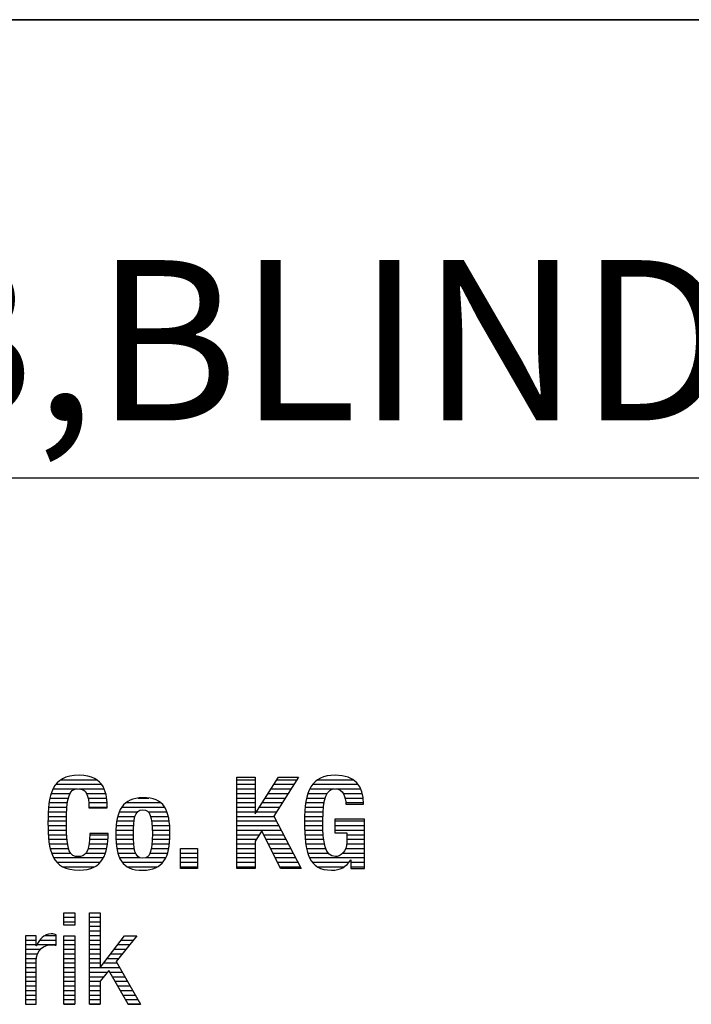
# Model space of a CAD drawing. Units: millimetres. Extents: x 0 to 420, y 0 to 297.
# Drawn here: x 279 to 293, y 29 to 50 of the extents above; entities that cross this region are included whole.
import ezdxf

# ---------------------------------------------------------------- set-up
doc = ezdxf.new("R2010")
doc.units = ezdxf.units.MM
doc.header["$LTSCALE"] = 23.1
doc.layers.add('607329942-000-00-ED1_FORMAT', color=7, linetype='CONTINUOUS')
doc.styles.get("Standard").update_dxf_attribs({"font": 'TXT.SHX', "width": 0.7})

# ---------------------------------------------------------------- blocks, each defined once
blk = doc.blocks.new('TITLEBLOCK_BL1', base_point=(315, 30))
at = {"layer": '607329942-000-00-ED1_FORMAT', "color": 7, "linetype": 'CONTINUOUS'}
for p, q in [((410, 50), (220, 50)), ((220, 40), (410, 40))]:
    blk.add_line(p, q, dxfattribs=at)
blk = doc.blocks.new('FIRMENLOGO_BL3', base_point=(260.2, 29.835))
at = {"layer": '607329942-000-00-ED1_FORMAT', "color": 9, "linetype": 'CONTINUOUS'}
for p, q in [((279.512, 33.406), (280.284, 33.406)), ((283.346, 31.471), (283.346, 33.464)), ((283.346, 33.464), (283.747, 33.464)), ((283.346, 33.406), (283.747, 33.406)), ((283.747, 33.464), (283.747, 32.665)), ((283.753, 32.665), (284.261, 33.464)), ((284.697, 33.464), (284.155, 32.61)), ((284.224, 33.406), (284.66, 33.406)), ((284.261, 33.464), (284.697, 33.464)), ((285.117, 33.406), (285.888, 33.406)), ((279.295, 33.106), (279.708, 33.106)), ((279.336, 33.206), (279.861, 33.206)), ((279.398, 33.306), (280.394, 33.306)), ((279.896, 33.206), (280.451, 33.206)), ((280.065, 33.106), (280.486, 33.106)), ((283.346, 33.306), (283.747, 33.306)), ((283.346, 33.206), (283.747, 33.206)), ((283.346, 33.106), (283.747, 33.106)), ((284.033, 33.106), (284.47, 33.106)), ((284.097, 33.206), (284.533, 33.206)), ((284.161, 33.306), (284.597, 33.306)), ((284.904, 33.106), (285.325, 33.106)), ((284.946, 33.206), (285.486, 33.206)), ((285.009, 33.306), (285.998, 33.306)), ((285.515, 33.206), (286.055, 33.206)), ((285.669, 33.106), (286.089, 33.106)), ((279.251, 32.906), (279.651, 32.906)), ((279.267, 33.006), (279.67, 33.006)), ((280.101, 33.006), (280.507, 33.006)), ((280.113, 32.906), (280.517, 32.906)), ((280.928, 32.906), (281.682, 32.906)), ((281.193, 33.006), (281.424, 33.006)), ((283.346, 33.006), (283.747, 33.006)), ((283.346, 32.906), (283.747, 32.906)), ((283.906, 32.906), (284.343, 32.906)), ((283.97, 33.006), (284.406, 33.006)), ((284.856, 32.906), (285.257, 32.906)), ((284.876, 33.006), (285.281, 33.006)), ((285.712, 33.006), (286.108, 33.006)), ((285.728, 32.906), (286.115, 32.906)), ((279.232, 32.706), (279.634, 32.706)), ((279.238, 32.806), (279.639, 32.806)), ((280.118, 32.806), (280.52, 32.806)), ((280.78, 32.706), (281.181, 32.706)), ((280.836, 32.806), (281.773, 32.806)), ((281.41, 32.706), (281.822, 32.706)), ((283.346, 32.806), (283.747, 32.806)), ((283.346, 32.706), (283.747, 32.706)), ((283.779, 32.706), (284.216, 32.706)), ((283.842, 32.806), (284.279, 32.806)), ((284.835, 32.706), (285.235, 32.706)), ((284.841, 32.806), (285.242, 32.806)), ((279.225, 32.506), (279.627, 32.506)), ((279.226, 32.606), (279.629, 32.606)), ((280.727, 32.506), (281.104, 32.506)), ((280.747, 32.606), (281.125, 32.606)), ((281.466, 32.606), (281.852, 32.606)), ((281.488, 32.506), (281.872, 32.506)), ((283.346, 32.606), (284.157, 32.606)), ((283.346, 32.506), (284.21, 32.506)), ((283.747, 32.665), (283.753, 32.665)), ((284.155, 32.61), (284.758, 31.471)), ((284.826, 32.506), (285.228, 32.506)), ((284.828, 32.606), (285.23, 32.606)), ((285.488, 32.506), (286.139, 32.506)), ((279.225, 32.406), (279.627, 32.406)), ((279.227, 32.306), (279.628, 32.306)), ((280.707, 32.306), (281.092, 32.306)), ((280.714, 32.406), (281.095, 32.406)), ((281.498, 32.406), (281.881, 32.406)), ((281.503, 32.306), (281.887, 32.306)), ((283.346, 32.406), (284.263, 32.406)), ((283.346, 32.306), (284.316, 32.306)), ((283.896, 32.288), (283.747, 32.063)), ((284.306, 31.471), (283.896, 32.288)), ((284.827, 32.406), (285.23, 32.406)), ((284.831, 32.306), (285.232, 32.306)), ((285.488, 32.406), (286.139, 32.406)), ((285.488, 32.306), (286.139, 32.306)), ((279.233, 32.206), (279.634, 32.206)), ((279.239, 32.106), (279.64, 32.106)), ((280.13, 32.106), (280.533, 32.106)), ((280.134, 32.206), (280.536, 32.206)), ((280.705, 32.206), (281.091, 32.206)), ((280.708, 32.106), (281.092, 32.106)), ((281.501, 32.106), (281.886, 32.106)), ((281.504, 32.206), (281.889, 32.206)), ((283.346, 32.206), (283.841, 32.206)), ((283.346, 32.106), (283.776, 32.106)), ((283.747, 32.063), (283.747, 31.471)), ((283.937, 32.206), (284.369, 32.206)), ((283.987, 32.106), (284.422, 32.106)), ((284.835, 32.206), (285.239, 32.206)), ((284.843, 32.106), (285.247, 32.106)), ((285.753, 32.206), (286.139, 32.206)), ((285.753, 32.106), (286.139, 32.106)), ((279.254, 32.006), (279.654, 32.006)), ((279.273, 31.906), (279.675, 31.906)), ((280.099, 31.906), (280.507, 31.906)), ((280.12, 32.006), (280.522, 32.006)), ((280.716, 32.006), (281.097, 32.006)), ((280.729, 31.906), (281.108, 31.906)), ((281.483, 31.906), (281.861, 31.906)), ((281.496, 32.006), (281.877, 32.006)), ((282.119, 31.471), (282.119, 31.906)), ((282.119, 31.906), (282.488, 31.906)), ((282.119, 31.906), (282.488, 31.906)), ((282.488, 31.906), (282.488, 31.471)), ((283.346, 32.006), (283.747, 32.006)), ((283.346, 31.906), (283.747, 31.906)), ((284.037, 32.006), (284.475, 32.006)), ((284.088, 31.906), (284.528, 31.906)), ((284.854, 32.006), (285.265, 32.006)), ((284.873, 31.906), (285.292, 31.906)), ((285.726, 31.906), (286.139, 31.906)), ((285.749, 32.006), (286.139, 32.006)), ((279.302, 31.806), (279.719, 31.806)), ((279.346, 31.706), (280.438, 31.706)), ((279.42, 31.606), (280.367, 31.606)), ((280.052, 31.806), (280.481, 31.806)), ((280.75, 31.806), (281.137, 31.806)), ((280.786, 31.706), (281.232, 31.706)), ((280.846, 31.606), (281.735, 31.606)), ((281.361, 31.706), (281.798, 31.706)), ((281.454, 31.806), (281.837, 31.806)), ((282.119, 31.806), (282.488, 31.806)), ((282.119, 31.706), (282.488, 31.706)), ((282.119, 31.606), (282.488, 31.606)), ((283.346, 31.806), (283.747, 31.806)), ((283.346, 31.706), (283.747, 31.706)), ((283.346, 31.606), (283.747, 31.606)), ((284.138, 31.806), (284.581, 31.806)), ((284.188, 31.706), (284.634, 31.706)), ((284.238, 31.606), (284.687, 31.606)), ((284.898, 31.806), (285.342, 31.806)), ((284.936, 31.706), (286.139, 31.706)), ((284.998, 31.606), (285.8, 31.606)), ((285.663, 31.806), (286.139, 31.806)), ((285.843, 31.606), (286.139, 31.606)), ((279.547, 31.506), (280.244, 31.506)), ((280.958, 31.506), (281.616, 31.506)), ((282.119, 31.506), (282.488, 31.506)), ((282.488, 31.471), (282.119, 31.471)), ((283.346, 31.506), (283.747, 31.506)), ((283.747, 31.471), (283.346, 31.471)), ((284.288, 31.506), (284.74, 31.506)), ((284.758, 31.471), (284.306, 31.471)), ((285.108, 31.506), (285.697, 31.506)), ((285.843, 31.506), (286.139, 31.506)), ((279.574, 30.497), (279.808, 30.497)), ((279.574, 30.229), (279.574, 30.497)), ((279.574, 30.406), (279.808, 30.406)), ((279.808, 30.497), (279.808, 30.229)), ((280.129, 28.503), (280.129, 30.497)), ((280.129, 30.497), (280.364, 30.497)), ((280.129, 30.406), (280.364, 30.406)), ((280.364, 30.497), (280.364, 29.311)), ((279.574, 30.306), (279.808, 30.306)), ((279.808, 30.229), (279.574, 30.229)), ((280.129, 30.306), (280.364, 30.306)), ((280.129, 30.206), (280.364, 30.206)), ((280.129, 30.106), (280.364, 30.106)), ((278.732, 29.906), (278.967, 29.906)), ((279.049, 29.906), (279.4, 29.906)), ((279.16, 30.006), (279.4, 30.006)), ((279.574, 30), (279.808, 30)), ((279.574, 28.503), (279.574, 30)), ((279.574, 29.906), (279.808, 29.906)), ((279.808, 30), (279.808, 28.503)), ((280.129, 30.006), (280.364, 30.006)), ((280.129, 29.906), (280.364, 29.906)), ((280.369, 29.311), (280.894, 30)), ((281.168, 30), (280.713, 29.436)), ((280.823, 29.906), (281.092, 29.906)), ((280.894, 30), (281.168, 30)), ((278.732, 29.806), (278.967, 29.806)), ((278.732, 29.706), (279.064, 29.706)), ((278.987, 29.806), (279.4, 29.806)), ((279.574, 29.806), (279.808, 29.806)), ((279.574, 29.706), (279.808, 29.706)), ((280.129, 29.806), (280.364, 29.806)), ((280.129, 29.706), (280.364, 29.706)), ((280.671, 29.706), (280.931, 29.706)), ((280.747, 29.806), (281.011, 29.806)), ((278.732, 29.606), (278.999, 29.606)), ((278.732, 29.506), (278.972, 29.506)), ((279.574, 29.606), (279.808, 29.606)), ((279.574, 29.506), (279.808, 29.506)), ((280.129, 29.606), (280.364, 29.606)), ((280.129, 29.506), (280.364, 29.506)), ((280.518, 29.506), (280.769, 29.506)), ((280.594, 29.606), (280.85, 29.606)), ((278.732, 29.406), (278.967, 29.406)), ((278.732, 29.306), (278.967, 29.306)), ((279.574, 29.406), (279.808, 29.406)), ((279.574, 29.306), (279.808, 29.306)), ((280.129, 29.406), (280.364, 29.406)), ((280.129, 29.306), (280.787, 29.306)), ((280.364, 29.311), (280.369, 29.311)), ((280.557, 29.243), (280.364, 29.008)), ((280.442, 29.406), (280.73, 29.406)), ((280.973, 28.503), (280.557, 29.243)), ((280.713, 29.436), (281.246, 28.503)), ((278.732, 29.206), (278.967, 29.206)), ((278.732, 29.106), (278.967, 29.106)), ((279.574, 29.206), (279.808, 29.206)), ((279.574, 29.106), (279.808, 29.106)), ((280.129, 29.206), (280.526, 29.206)), ((280.129, 29.106), (280.444, 29.106)), ((280.578, 29.206), (280.844, 29.206)), ((280.634, 29.106), (280.902, 29.106)), ((278.732, 29.006), (278.967, 29.006)), ((278.732, 28.906), (278.967, 28.906)), ((278.732, 28.806), (278.967, 28.806)), ((279.574, 29.006), (279.808, 29.006)), ((279.574, 28.906), (279.808, 28.906)), ((279.574, 28.806), (279.808, 28.806)), ((280.129, 29.006), (280.364, 29.006)), ((280.129, 28.906), (280.364, 28.906)), ((280.129, 28.806), (280.364, 28.806)), ((280.364, 29.008), (280.364, 28.503)), ((280.69, 29.006), (280.959, 29.006)), ((280.746, 28.906), (281.016, 28.906)), ((280.803, 28.806), (281.073, 28.806)), ((278.732, 28.706), (278.967, 28.706)), ((278.732, 28.606), (278.967, 28.606)), ((279.574, 28.706), (279.808, 28.706)), ((279.574, 28.606), (279.808, 28.606)), ((280.129, 28.706), (280.364, 28.706)), ((280.129, 28.606), (280.364, 28.606)), ((280.859, 28.706), (281.13, 28.706)), ((280.915, 28.606), (281.188, 28.606)), ((278.732, 28.506), (278.967, 28.506)), ((279.574, 28.506), (279.808, 28.506)), ((279.808, 28.503), (279.574, 28.503)), ((280.129, 28.506), (280.364, 28.506)), ((280.364, 28.503), (280.129, 28.503)), ((280.971, 28.506), (281.245, 28.506)), ((281.246, 28.503), (280.973, 28.503))]:
    blk.add_line(p, q, dxfattribs=at)
for points, knots in [([(280.118, 32.791), (280.118, 33.082), (280.059, 33.208), (279.877, 33.208), (279.677, 33.208), (279.627, 33.006), (279.627, 32.44), (279.627, 31.836), (279.71, 31.727), (279.883, 31.727), (280.026, 31.727), (280.135, 31.8), (280.135, 32.233), (280.135, 32.233), (280.537, 32.233), (280.537, 32.233), (280.537, 31.8), (280.431, 31.431), (279.903, 31.431), (279.3, 31.431), (279.224, 31.862), (279.224, 32.467), (279.224, 33.073), (279.3, 33.504), (279.903, 33.504), (280.478, 33.504), (280.52, 33.082), (280.52, 32.791), (280.52, 32.791), (280.118, 32.791), (280.118, 32.791)], [0, 0, 0, 0, 1, 1, 1, 2, 2, 2, 3, 3, 3, 4, 4, 4, 5, 5, 5, 6, 6, 6, 7, 7, 7, 8, 8, 8, 9, 9, 9, 10, 10, 10, 10]), ([(285.731, 32.872), (285.731, 33.018), (285.667, 33.208), (285.502, 33.208), (285.309, 33.208), (285.228, 33.01), (285.228, 32.509), (285.228, 32.029), (285.273, 31.727), (285.504, 31.727), (285.603, 31.727), (285.753, 31.831), (285.753, 32.046), (285.753, 32.046), (285.753, 32.25), (285.753, 32.25), (285.753, 32.25), (285.488, 32.25), (285.488, 32.25), (285.488, 32.25), (285.488, 32.546), (285.488, 32.546), (285.488, 32.546), (286.139, 32.546), (286.139, 32.546), (286.139, 32.546), (286.139, 31.471), (286.139, 31.471), (286.139, 31.471), (285.843, 31.471), (285.843, 31.471), (285.843, 31.471), (285.843, 31.655), (285.843, 31.655), (285.843, 31.655), (285.837, 31.655), (285.837, 31.655), (285.739, 31.499), (285.608, 31.431), (285.418, 31.431), (284.925, 31.431), (284.826, 31.8), (284.826, 32.49), (284.826, 33.16), (284.983, 33.504), (285.496, 33.504), (285.935, 33.504), (286.117, 33.277), (286.117, 32.872), (286.117, 32.872), (285.731, 32.872), (285.731, 32.872)], [0, 0, 0, 0, 1, 1, 1, 2, 2, 2, 3, 3, 3, 4, 4, 4, 5, 5, 5, 6, 6, 6, 7, 7, 7, 8, 8, 8, 9, 9, 9, 10, 10, 10, 11, 11, 11, 12, 12, 12, 13, 13, 13, 14, 14, 14, 15, 15, 15, 16, 16, 16, 17, 17, 17, 17]), ([(281.297, 33.012), (281.759, 33.02), (281.889, 32.746), (281.889, 32.222), (281.889, 31.708), (281.736, 31.431), (281.297, 31.431), (280.836, 31.423), (280.705, 31.697), (280.705, 32.222), (280.705, 32.736), (280.859, 33.012), (281.297, 33.012)], [0, 0, 0, 0, 1, 1, 1, 2, 2, 2, 3, 3, 3, 4, 4, 4, 4]), ([(281.297, 31.694), (281.454, 31.694), (281.504, 31.845), (281.504, 32.222), (281.504, 32.599), (281.454, 32.749), (281.297, 32.749), (281.107, 32.749), (281.091, 32.529), (281.091, 32.222), (281.091, 31.914), (281.107, 31.694), (281.297, 31.694)], [0, 0, 0, 0, 1, 1, 1, 2, 2, 2, 3, 3, 3, 4, 4, 4, 4]), ([(278.732, 30), (278.732, 30), (278.967, 30), (278.967, 30), (278.967, 30), (278.967, 29.777), (278.967, 29.777), (278.967, 29.777), (278.972, 29.777), (278.972, 29.777), (279.04, 29.919), (279.126, 30.039), (279.296, 30.039), (279.344, 30.039), (279.377, 30.034), (279.4, 30.023), (279.4, 30.023), (279.4, 29.794), (279.4, 29.794), (279.377, 29.796), (279.349, 29.804), (279.274, 29.804), (279.156, 29.804), (278.967, 29.695), (278.967, 29.449), (278.967, 29.449), (278.967, 28.503), (278.967, 28.503), (278.967, 28.503), (278.732, 28.503), (278.732, 28.503), (278.732, 28.503), (278.732, 30), (278.732, 30)], [0, 0, 0, 0, 1, 1, 1, 2, 2, 2, 3, 3, 3, 4, 4, 4, 5, 5, 5, 6, 6, 6, 7, 7, 7, 8, 8, 8, 9, 9, 9, 10, 10, 10, 11, 11, 11, 11])]:
    blk.add_open_spline(points, degree=3, knots=knots, dxfattribs=at)

msp = doc.modelspace()

# ---------------------------------------------------------------- linework, layer by layer
at = {"layer": '607329942-000-00-ED1_FORMAT', "color": 3, "linetype": 'CONTINUOUS'}
msp.add_line((220, 50), (410, 50), dxfattribs=at)

# ---------------------------------------------------------------- block references
for name, p in [('TITLEBLOCK_BL1', (315, 30)), ('FIRMENLOGO_BL3', (260.2, 29.8354))]:
    msp.add_blockref(name, p, dxfattribs=at)

# ---------------------------------------------------------------- texts
at = {"layer": '607329942-000-00-ED1_FORMAT', "color": 7, "linetype": 'CONTINUOUS', "insert": (221.225, 44.75), "char_height": 3.5, "width": 234.875, "attachment_point": 1, "line_spacing_factor": 0.9}
msp.add_mtext('HNC REAMER,SOLID CARB,BLIND HOLE, STAINL. STEEL,COATED,STD.', dxfattribs=at)

doc.saveas('drawing.dxf')
